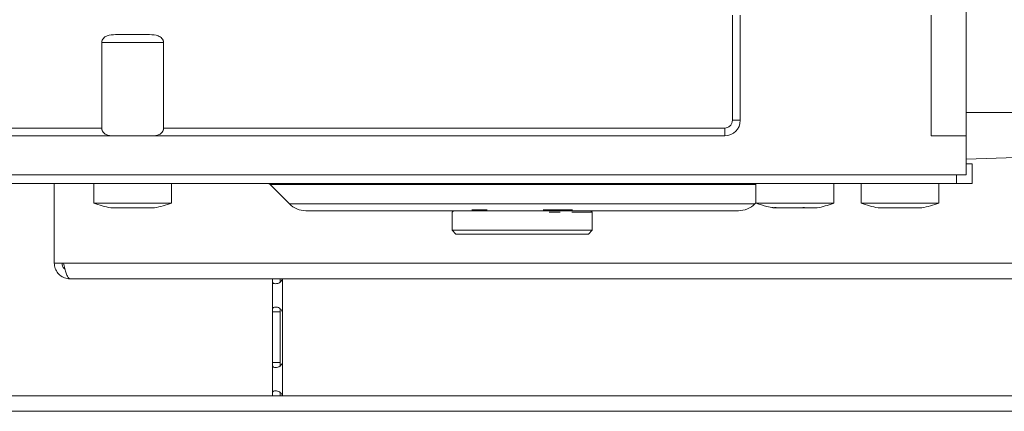
# Model space of a CAD drawing. Units: millimetres. Extents: x -2159 to 2602, y -2180 to 909.
# Drawn here: x 601 to 727, y 635 to 685 of the extents above; entities that cross this region are included whole.
import ezdxf

# ---------------------------------------------------------------- set-up
doc = ezdxf.new("R2010")
doc.units = ezdxf.units.MM

msp = doc.modelspace()

# ---------------------------------------------------------------- linework, layer by layer
at = {"color": 7, "linetype": 'Continuous', "lineweight": 15}
for p, q in [((722.02, 774.25), (722.02, 670.25)), ((693.02, 685.75), (693.02, 672.25)), ((717.52, 670.25), (717.52, 685.75)), ((611.05, 682.25), (611.05, 671.25)), ((618.99, 671.25), (618.99, 682.25)), ((691.02, 670.25), (539.02, 670.25)), ((722.02, 670.25), (717.52, 670.25)), ((722.02, 670.25), (722.02, 665.25)), ((722.02, 667.25), (731.06, 667.57)), ((722.77, 666.65), (722.02, 666.65)), ((722.77, 664.15), (722.77, 666.65)), ((722.02, 665.25), (508.02, 665.25)), ((509.27, 664.15), (720.77, 664.15)), ((604.96, 653.91), (604.96, 664.15)), ((610.02, 664.15), (610.02, 661.61)), ((620.02, 661.61), (620.02, 664.15)), ((632.67, 664.01), (635.14, 661.53)), ((695.02, 664.15), (695.02, 661.61)), ((705.02, 661.61), (705.02, 664.15)), ((708.52, 664.15), (708.52, 661.61)), ((718.52, 661.61), (718.52, 664.15)), ((720.77, 664.15), (722.77, 664.15)), ((610.02, 661.61), (615.02, 661.61)), ((615.02, 661.61), (620.02, 661.61)), ((694.9, 661.53), (695.02, 661.65)), ((695.02, 661.61), (705.02, 661.61)), ((708.52, 661.61), (713.52, 661.61)), ((713.52, 661.61), (718.52, 661.61)), ((612.6, 661.02), (612.22, 661.02)), ((615.02, 661.02), (612.6, 661.02)), ((612.6, 661.02), (615.02, 661.02)), ((617.45, 661.02), (615.02, 661.02)), ((615.02, 661.02), (617.45, 661.02)), ((617.45, 661.02), (617.82, 661.02)), ((656.22, 660.65), (656.02, 660.45)), ((656.02, 660.45), (656.02, 658.15)), ((658.58, 660.76), (660.54, 660.76)), ((659.52, 660.76), (659.52, 660.65)), ((667.72, 660.76), (671.47, 660.76)), ((668.48, 660.45), (669.88, 660.45)), ((670.52, 660.65), (670.52, 660.76)), ((673.82, 660.65), (670.62, 660.65)), ((671.41, 660.45), (674.02, 660.45)), ((674.02, 660.45), (673.82, 660.65)), ((674.02, 658.15), (674.02, 660.45)), ((697.28, 661.03), (697.22, 661.02)), ((698.41, 661.02), (697.22, 661.02)), ((698.84, 661.02), (697.23, 661.02)), ((698.41, 661.02), (701.2, 661.02)), ((701.63, 661.02), (698.84, 661.02)), ((701.2, 661.02), (702.81, 661.02)), ((701.63, 661.02), (702.82, 661.02)), ((711.1, 661.02), (710.72, 661.02)), ((713.52, 661.02), (711.1, 661.02)), ((711.1, 661.02), (713.52, 661.02)), ((715.95, 661.02), (713.52, 661.02)), ((713.52, 661.02), (715.95, 661.02)), ((715.95, 661.02), (716.32, 661.02)), ((656.02, 658.15), (656.52, 657.65)), ((656.02, 658.15), (665.02, 658.15)), ((656.52, 657.65), (673.52, 657.65)), ((665.02, 658.15), (674.02, 658.15)), ((673.52, 657.65), (674.02, 658.15)), ((604.96, 653.91), (606.14, 653.91)), ((793.52, 651.91), (606.96, 651.91)), ((632.96, 651.91), (632.96, 647.66)), ((633.96, 651.91), (633.97, 651.48)), ((633.96, 647.66), (632.96, 647.66)), ((632.96, 647.66), (632.96, 641.17)), ((633.96, 647.66), (633.97, 648.1)), ((633.96, 647.66), (633.96, 641.17)), ((634.26, 641.17), (634.26, 647.66)), ((632.96, 641.17), (632.96, 636.91)), ((633.96, 641.17), (632.96, 641.17)), ((633.96, 641.17), (633.97, 640.74)), ((633.96, 636.91), (633.97, 637.35)), ((-288.24, 636.91), (931.82, 636.91))]:
    msp.add_line(p, q, dxfattribs=at)
at = {"color": 8, "linetype": 'Continuous', "lineweight": 0}
for p, q in [((692.02, 672.25), (692.02, 685.75)), ((618.99, 682.25), (611.05, 682.25)), ((722.02, 673.25), (731.06, 673.25)), ((539.02, 671.25), (611.05, 671.25)), ((618.99, 671.25), (691.02, 671.25)), ((691.02, 671.25), (691.02, 670.25)), ((692.02, 672.25), (693.02, 672.25)), ((720.77, 664.15), (720.77, 665.25)), ((695.02, 664.01), (632.67, 664.01)), ((635.14, 661.53), (665.02, 661.53)), ((665.02, 661.53), (694.9, 661.53)), ((606.14, 653.91), (793.52, 653.91)), ((634.26, 651.91), (634.26, 647.66)), ((634.26, 641.17), (634.26, 636.91)), ((-298.04, 634.91), (932.96, 634.91))]:
    msp.add_line(p, q, dxfattribs=at)
at = {"color": 7, "linetype": 'Continuous', "lineweight": 15}
for centre, radius, start, end in [((691.02, 672.25), 2, 270, 0), ((632.31, 663.65), 0.5, 45, 90), ((615.02, 675.75), 15, 250.5288, 259.2417), ((615.02, 675.75), 15, 280.7583, 289.4712), ((637.26, 663.65), 3, 225, 270), ((692.78, 663.65), 3, 270, 315), ((713.52, 675.75), 15, 250.5288, 259.2417), ((713.52, 675.75), 15, 280.7583, 289.4712)]:
    msp.add_arc(centre, radius, start, end, dxfattribs=at)
for points, knots in [([(611.05, 682.25), (611.05, 682.3), (611.06, 682.39), (611.12, 682.57), (611.25, 682.77), (611.47, 682.95), (611.98, 683.21), (612.46, 683.23), (612.84, 683.25)], [0, 0, 0, 0, 0.061778, 0.125825, 0.251417, 0.370277, 0.502123, 1, 1, 1, 1]), ([(617.2, 683.25), (616.86, 683.25), (616.16, 683.25), (615.02, 683.25), (613.88, 683.25), (613.19, 683.25), (612.84, 683.25)], [0, 0, 0, 0, 0.246795, 0.500002, 0.753205, 1, 1, 1, 1]), ([(617.2, 683.25), (617.58, 683.23), (618.06, 683.21), (618.56, 682.95), (618.79, 682.77), (618.92, 682.57), (618.98, 682.39), (618.99, 682.3), (618.99, 682.25)], [0, 0, 0, 0, 0.497024, 0.629035, 0.74846, 0.874152, 0.938067, 1, 1, 1, 1]), ([(611.05, 671.25), (611.05, 671.2), (611.06, 671.11), (611.11, 670.92), (611.22, 670.72), (611.4, 670.54), (611.67, 670.38), (612.08, 670.27), (612.43, 670.26), (612.62, 670.25)], [0, 0, 0, 0, 0.062305, 0.125782, 0.251207, 0.36949, 0.501523, 0.726358, 1, 1, 1, 1]), ([(617.42, 670.25), (617.61, 670.26), (617.96, 670.27), (618.37, 670.38), (618.64, 670.54), (618.82, 670.72), (618.93, 670.92), (618.98, 671.11), (618.99, 671.2), (618.99, 671.25)], [0, 0, 0, 0, 0.273335, 0.498, 0.630208, 0.74868, 0.873989, 0.937591, 1, 1, 1, 1]), ([(695.08, 661.63), (695.53, 661.46), (696.24, 661.19), (696.99, 661.09), (697.26, 661.05)], [0, 0, 0, 0, 0.628258, 1, 1, 1, 1]), ([(697.63, 661.07), (697.57, 661.06), (697.47, 661.05), (697.34, 661.03), (697.26, 661.02), (697.24, 661.02), (697.23, 661.02)], [0, 0, 0, 0, 0.2589393, 0.5179736, 0.7748159, 1, 1, 1, 1]), ([(701.63, 661.02), (701.58, 661.02), (701.49, 661.02), (701.33, 661.03), (701.18, 661.05), (701.09, 661.06), (701.05, 661.07)], [0, 0, 0, 0, 0.253245, 0.506463, 0.760759, 1, 1, 1, 1]), ([(702.78, 661.02), (702.82, 661.02), (703.56, 661.11), (704.27, 661.35), (704.94, 661.59)], [0, 0, 0, 0, 0.0535215, 1, 1, 1, 1]), ([(637.26, 660.65), (637.35, 660.65), (637.54, 660.65), (638.82, 660.65), (640.33, 660.65), (642.24, 660.65), (645.25, 660.65), (648.97, 660.65), (652.23, 660.65), (655.57, 660.65), (659.84, 660.65), (663.33, 660.65), (665.02, 660.65)], [0, 0, 0, 0, 0.116478, 0.239931, 0.304314, 0.368685, 0.5, 0.631315, 0.695698, 0.760068, 0.883522, 1, 1, 1, 1]), ([(665.02, 660.65), (666.71, 660.65), (670.2, 660.65), (674.47, 660.65), (677.81, 660.65), (681.08, 660.65), (684.79, 660.65), (687.8, 660.65), (689.71, 660.65), (691.22, 660.65), (692.5, 660.65), (692.69, 660.65), (692.78, 660.65)], [0, 0, 0, 0, 0.116478, 0.239932, 0.304314, 0.368685, 0.5, 0.631315, 0.695698, 0.760069, 0.883522, 1, 1, 1, 1]), ([(697.23, 661.02), (697.23, 661.02), (697.23, 661.02), (697.27, 661.02), (697.28, 661.03)], [0, 0, 0, 0, 0.612873, 1, 1, 1, 1]), ([(702.8, 661.02), (702.8, 661.02), (702.8, 661.02), (702.77, 661.02), (702.76, 661.03)], [0, 0, 0, 0, 0.227128, 1, 1, 1, 1]), ([(604.96, 653.91), (604.98, 653.68), (605.03, 653.22), (605.4, 652.6), (605.94, 652.15), (606.49, 651.94), (606.84, 651.92), (606.96, 651.91)], [0, 0, 0, 0, 0.221967, 0.443945, 0.665931, 0.887923, 1, 1, 1, 1]), ([(605.96, 653.91), (605.98, 653.79), (606.01, 653.54), (606.17, 653.26), (606.31, 653.17), (606.35, 653.14)], [0, 0, 0, 0, 0.424889, 0.849797, 1, 1, 1, 1]), ([(606.96, 651.91), (606.9, 651.94), (606.78, 651.98), (606.59, 652.35), (606.41, 652.89), (606.26, 653.45), (606.17, 653.8), (606.14, 653.91)], [0, 0, 0, 0, 0.221962, 0.44395, 0.665945, 0.887932, 1, 1, 1, 1]), ([(634.26, 651.91), (634.21, 651.81), (634.14, 651.66), (634.02, 651.5), (633.87, 651.39), (633.62, 651.3), (633.33, 651.28), (633.12, 651.3), (633.03, 651.37), (632.99, 651.49), (632.96, 651.65), (632.96, 651.8), (632.96, 651.91)], [0, 0, 0, 0, 0.136392, 0.182202, 0.23297, 0.350723, 0.500846, 0.64267, 0.754876, 0.799264, 0.854153, 1, 1, 1, 1]), ([(633.97, 651.47), (633.97, 651.51), (633.96, 651.66), (633.96, 651.8), (633.96, 651.91)], [0, 0, 0, 0, 0.274224, 1, 1, 1, 1]), ([(632.96, 647.66), (632.96, 647.76), (632.96, 647.91), (632.98, 648.06), (633.01, 648.18), (633.11, 648.27), (633.32, 648.29), (633.61, 648.27), (633.84, 648.2), (633.98, 648.08), (634.12, 647.92), (634.2, 647.77), (634.26, 647.66)], [0, 0, 0, 0, 0.1363915, 0.1822007, 0.2329691, 0.3507205, 0.5008431, 0.6426645, 0.7548775, 0.7992649, 0.8541534, 1, 1, 1, 1]), ([(634.26, 641.17), (634.21, 641.06), (634.14, 640.92), (634.02, 640.76), (633.87, 640.65), (633.62, 640.56), (633.33, 640.53), (633.12, 640.55), (633.03, 640.63), (632.99, 640.74), (632.96, 640.91), (632.96, 641.06), (632.96, 641.17)], [0, 0, 0, 0, 0.1363727, 0.1822001, 0.2329691, 0.3507217, 0.500846, 0.6426709, 0.7548772, 0.7992651, 0.8541715, 1, 1, 1, 1]), ([(633.97, 640.73), (633.97, 640.77), (633.96, 640.91), (633.96, 641.06), (633.96, 641.17)], [0, 0, 0, 0, 0.274354, 1, 1, 1, 1]), ([(632.96, 636.91), (632.96, 637.02), (632.96, 637.16), (632.98, 637.32), (633.01, 637.43), (633.11, 637.52), (633.32, 637.55), (633.61, 637.53), (633.84, 637.45), (633.98, 637.34), (634.12, 637.18), (634.2, 637.02), (634.26, 636.91)], [0, 0, 0, 0, 0.1363748, 0.182203, 0.2329588, 0.3507133, 0.50084, 0.6426652, 0.7548733, 0.7992619, 0.8541692, 1, 1, 1, 1])]:
    msp.add_open_spline(points, degree=3, knots=knots, dxfattribs=at)
at = {"color": 8, "linetype": 'Continuous', "lineweight": 0}
msp.add_open_spline([(691.02, 671.25), (691.15, 671.27), (691.34, 671.29), (691.57, 671.41), (691.73, 671.54), (691.86, 671.7), (691.99, 671.93), (692.01, 672.13), (692.02, 672.25)], degree=3, knots=[0, 0, 0, 0, 0.2394473, 0.369552, 0.5000066, 0.6301268, 0.7605769, 1, 1, 1, 1], dxfattribs=at)

doc.saveas('drawing.dxf')
